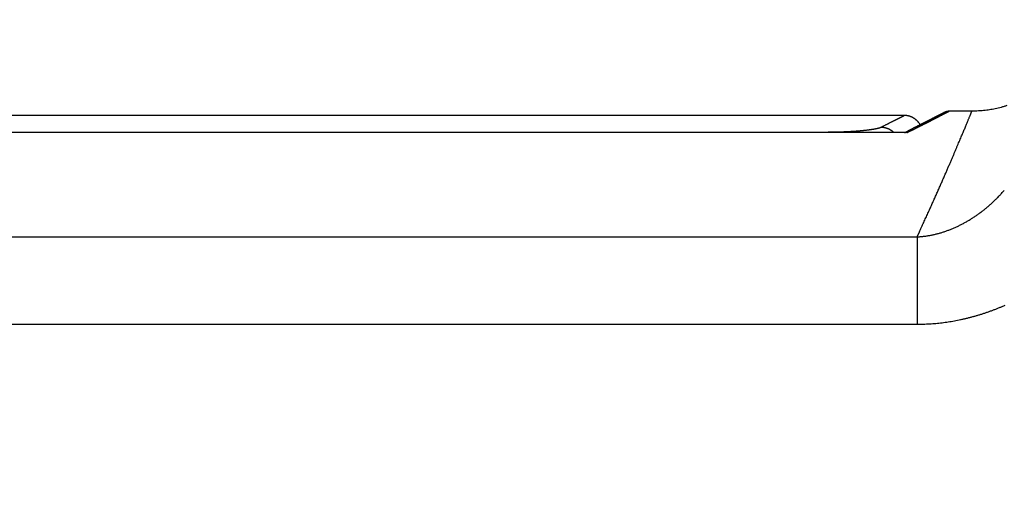
# Model space of a CAD drawing. Extents: x 107 to 1499, y 5 to 956.
# Drawn here: x 881 to 908, y 926 to 938 of the extents above; entities that cross this region are included whole.
import ezdxf

# ---------------------------------------------------------------- set-up
doc = ezdxf.new("R2010")
doc.units = 0
doc.layers.add('4', color=7, linetype='CONTINUOUS')

msp = doc.modelspace()

# ---------------------------------------------------------------- linework, layer by layer
at = {"layer": '4', "color": 40, "linetype": 'CONTINUOUS'}
for p, q in [((906.79123, 935.99497), (906.19557, 935.99498)), ((904.98133, 935.88147), (879.76951, 935.88147))]:
    msp.add_line(p, q, dxfattribs=at)
at = {"layer": '4', "color": 3, "linetype": 'CONTINUOUS'}
for p, q in [((902.89544, 935.4276), (902.89544, 935.44054)), ((905.32651, 932.63897), (905.32654, 930.30451))]:
    msp.add_line(p, q, dxfattribs=at)
for points in [[(972.04606, 944.16113, 0), (969.21132, 944.16113)], [(1003.2106, 944.16113, 0), (1000.3774, 944.16113)], [(1020.2103, 944.16113, 0), (1017.377, 944.16113, 0), (1014.5438, 944.16113)], [(1034.3767, 944.16113, 0), (1031.5434, 944.16113)], [(1045.7098, 944.16114, 0), (1042.8765, 944.16114)], [(1009.6751, 953.78792, 0.00000001), (1012.6663, 953.78792)], [(1024.6253, 953.78792, 0.00000001), (1027.7093, 953.78792)], [(928.954, 953.78793), (931.94373, 953.78793), (934.93345, 953.78793), (937.92318, 953.78792, 0.00000001), (940.91291, 953.78792), (943.90263, 953.78792), (946.89236, 953.78792), (949.88209, 953.78792), (952.87181, 953.78792), (955.86154, 953.78792), (958.85126, 953.78792), (961.84099, 953.78792, 0.00000001), (964.83072, 953.78792, 0.00000001), (967.82044, 953.78791)], [(1021.6116, 951.40052, 0.00000002), (1024.6253, 951.40052, 0.00000003), (1027.7093, 951.40053, 0.00000002), (1030.6047, 951.40053, 0.00000001), (1033.2224, 951.40053, 0.00000003), (1036.5842, 951.40054, 0.00000005), (1041.7621, 951.40054, 0.00000002), (1048.5431, 951.40056)], [(879.50594, 930.30401, 0), (880.4281, 930.30403), (881.35027, 930.30405), (882.27243, 930.30407), (883.1946, 930.30408), (884.11677, 930.3041), (885.03893, 930.30412), (885.96109, 930.30414), (886.88326, 930.30416), (887.80543, 930.30418, -0.00000001), (888.72759, 930.30419), (889.64973, 930.30421), (890.57192, 930.30423), (891.4942, 930.30425), (892.41625, 930.30427), (893.33794, 930.30429), (894.26058, 930.3043), (895.18461, 930.30432), (896.10491, 930.30434), (897.0197, 930.30436, -0.00000001), (897.94923, 930.30438, -0.00000002), (898.90048, 930.3044, -0.00000001), (899.79356, 930.30441, 0), (900.60096, 930.30443, -0.00000002), (901.63789, 930.30445, -0.00000004), (903.235, 930.30448, -0.00000002), (905.32654, 930.30452)], [(989.04424, 947.2285, -0.00000003), (986.21099, 947.22851, -0.00000003), (983.3778, 947.22851, -0.00000003), (980.54443, 947.22851, -0.00000003), (977.71079, 947.22851, -0.00000003), (974.87788, 947.22851, -0.00000003), (972.04606, 947.22851, -0.00000003), (969.21132, 947.22851, -0.00000003), (966.37231, 947.22852), (963.54477, 947.22852, -0.00000002), (960.73414, 947.22852, -0.00000003), (957.87821, 947.22853, -0.00000003), (954.95558, 947.22853, -0.00000002), (952.21166, 947.22853), (949.73099, 947.22854, -0.00000003), (946.5451, 947.22854, -0.00000006), (941.63811, 947.22855, -0.00000003), (935.21199, 947.22856)], [(837.08764, 932.63885, -0.00000001), (838.00973, 932.63883)], [(857.37375, 930.30402, 0.00000001), (856.4516, 930.30404)], [(994.72798, 951.4005, 0.00000002), (997.71761, 951.4005, 0.00000002), (1000.7074, 951.4005, 0.00000002), (1003.6976, 951.40051, 0.00000002), (1006.6869, 951.40051, 0.00000002), (1009.6751, 951.40051, 0.00000002), (1012.6663, 951.40051, 0.00000002), (1015.6621, 951.40051, 0.00000002), (1018.6458, 951.40052)], [(988.74853, 951.4005, 0.00000002), (991.73828, 951.4005)], [(928.954, 951.40056), (931.94373, 951.40055), (934.93345, 951.40055, 0.00000002), (937.92318, 951.40054, 0.00000002), (940.91291, 951.40054, 0.00000002), (943.90263, 951.40053, 0.00000002), (946.89236, 951.40053, 0.00000002), (949.88209, 951.40052, 0.00000002), (952.87181, 951.40052, 0.00000002), (955.86154, 951.40052, 0.00000002), (958.85126, 951.40052), (961.84099, 951.40051, 0.00000002), (964.83072, 951.40051, 0.00000002), (967.82044, 951.40051, 0.00000002), (970.81017, 951.40051, 0.00000002), (973.7999, 951.40051, 0.00000002), (976.78962, 951.4005, 0.00000002), (979.77935, 951.4005, 0.00000002), (982.76908, 951.4005)], [(853.82163, 935.42462, -0.00000002), (851.36065, 935.4246, -0.00000002), (848.84218, 935.42459, -0.00000002), (846.47771, 935.42457)], [(861.12653, 935.42467, -0.00000002), (858.68011, 935.42465, -0.00000002), (856.24359, 935.42464)], [(905.073, 935.42502), (902.63153, 935.425), (900.19006, 935.42498, -0.00000002), (897.74859, 935.42496), (895.30711, 935.42494, -0.00000002), (892.86564, 935.42492, -0.00000002), (890.42417, 935.4249, -0.00000002), (887.9827, 935.42488, -0.00000002), (885.54123, 935.42486), (883.09976, 935.42484, -0.00000002), (880.65829, 935.42482), (878.2168, 935.4248, -0.00000002), (875.77535, 935.42478), (873.33396, 935.42476), (870.89241, 935.42474), (868.45062, 935.42473, -0.00000002), (866.00947, 935.42471)], [(869.36211, 932.63825, 0.00000008), (870.28427, 932.63826, 0.00000008), (871.20643, 932.63828, 0.00000008), (872.12859, 932.63829, 0.00000008), (873.05076, 932.63831, 0.00000007), (873.97292, 932.63832, 0.00000007), (874.89508, 932.63834, 0.00000007), (875.81725, 932.63836, 0.00000007), (876.73941, 932.63837, 0.00000007), (877.66157, 932.63839, 0.00000007), (878.58374, 932.63841, 0.00000006), (879.5059, 932.63842, 0.00000006), (880.42807, 932.63844, 0.00000006), (881.35023, 932.63846, 0.00000006), (882.2724, 932.63847, 0.00000006), (883.19456, 932.63849, 0.00000005), (884.11672, 932.63851, 0.00000005), (885.03889, 932.63853, 0.00000005), (885.96105, 932.63855, 0.00000005), (886.88322, 932.63857, 0.00000005), (887.80539, 932.63858, 0.00000005), (888.72755, 932.6386, 0.00000004), (889.64968, 932.63862, 0.00000004), (890.57188, 932.63864, 0.00000004), (891.49417, 932.63866, 0.00000004), (892.41621, 932.63868, 0.00000004), (893.3379, 932.6387, 0.00000003), (894.26054, 932.63872, 0.00000003), (895.18458, 932.63874, 0.00000003), (896.10488, 932.63876, 0.00000003), (897.01967, 932.63878, 0.00000003), (897.94921, 932.6388, 0.00000003), (898.90046, 932.63882, 0.00000002), (899.79354, 932.63884), (900.60094, 932.63886, 0.00000002), (901.63787, 932.63888, 0.00000004), (903.23499, 932.63892, 0.00000002), (905.32654, 932.63896)], [(874.89511, 930.30392, 0.00000001), (875.81727, 930.30394)], [(864.75112, 930.30387, -0.00000001), (863.82893, 930.30389)], [(1011.7105, 947.22851, -0.00000003), (1008.8772, 947.22851, -0.00000003), (1006.0439, 947.22851, -0.00000003), (1003.2106, 947.22851, -0.00000003), (1000.3774, 947.22851, -0.00000003), (997.54409, 947.22851, -0.00000003), (994.71082, 947.2285, -0.00000003), (991.87754, 947.2285)], [(1028.7101, 947.22853, -0.00000003), (1025.8769, 947.22853, -0.00000003), (1023.0436, 947.22852, -0.00000003), (1020.2103, 947.22852, -0.00000003), (1017.377, 947.22852, -0.00000003), (1014.5438, 947.22851)], [(1040.0432, 947.22855, -0.00000003), (1037.21, 947.22854, -0.00000003), (1034.3767, 947.22854, -0.00000003), (1031.5434, 947.22853)], [(1045.7098, 947.22856, -0.00000003), (1042.8765, 947.22855)], [(855.52946, 930.30406, 0.00000001), (854.60732, 930.30408)], [(873.05078, 930.30388, 0.00000001), (873.97294, 930.3039)], [(841.59477, 935.42454, -0.00000004), (837.36636, 935.42451)], [(869.36211, 930.30381, 0.00000001), (870.28428, 930.30383)], [(853.68519, 930.30409, 0.00000001), (852.76306, 930.30411, 0.00000001), (851.84093, 930.30413)], [(833.39932, 932.63893, -0.00000002), (834.3214, 932.63891)], [(850.91881, 930.30415, 0.00000002), (849.99669, 930.30417)], [(845.38644, 932.63867, 0.00000002), (846.30854, 932.63865, 0.00000002), (847.23064, 932.63863, 0.00000002), (848.15274, 932.63861, 0.00000003), (849.07485, 932.6386, 0.00000003), (849.99696, 932.63858, 0.00000003), (850.91908, 932.63856, 0.00000003), (851.84119, 932.63854, 0.00000004), (852.76327, 932.63852, 0.00000004), (853.68542, 932.6385, 0.00000004), (854.60767, 932.63848, 0.00000004), (855.52968, 932.63847, 0.00000005), (856.45134, 932.63845, 0.00000005), (857.37395, 932.63843, 0.00000005), (858.29796, 932.63841, 0.00000005), (859.21823, 932.6384, 0.00000005), (860.13301, 932.63838, 0.00000006), (861.06254, 932.63836, 0.00000008), (862.01378, 932.63834, 0.00000006), (862.90686, 932.63833)], [(849.07457, 930.30419, 0.00000002), (848.15246, 930.30421, 0.00000002), (847.23038, 930.30422, 0.00000002), (846.30825, 930.30424, 0.00000002), (845.38602, 930.30426, 0.00000003), (844.46404, 930.30428, 0.00000003), (843.54242, 930.3043, 0.00000003), (842.61985, 930.30431, 0.00000003), (841.69589, 930.30433, 0.00000003), (840.77566, 930.30435, 0.00000003), (839.86094, 930.30437, 0.00000004), (838.93148, 930.30439, 0.00000005), (837.98031, 930.3044, 0.00000004), (837.08731, 930.30442)], [(836.27998, 930.30443, 0.00000006), (835.24313, 930.30445, 0.0000001), (833.64617, 930.30448, 0.00000005), (831.5548, 930.30452, 0.00000003)], [(813.26851, 950.49737, -0.00000003), (812.50099, 951.29683)], [(828.77953, 934.34068, 0.00000028), (828.33635, 934.80232, 0.00000029), (827.89317, 935.26396, 0.00000028), (827.44998, 935.7256, 0.00000027), (827.0068, 936.18724, 0.00000026), (826.56362, 936.64888, 0.00000025), (826.12044, 937.11051, 0.00000025), (825.67726, 937.57214, 0.00000024), (825.23409, 938.03378, 0.00000023), (824.79091, 938.4954, 0.00000022), (824.34773, 938.95703, 0.00000021), (823.90456, 939.41866, 0.0000002), (823.46138, 939.88028, 0.00000019), (823.01821, 940.34191, 0.00000019), (822.57504, 940.80353, 0.00000018), (822.13186, 941.26515, 0.00000017), (821.68869, 941.72677, 0.00000016), (821.24552, 942.18838, 0.00000015), (820.80235, 942.65, 0.00000014), (820.35918, 943.11162, 0.00000013), (819.91601, 943.57323, 0.00000013), (819.47284, 944.03484, 0.00000012), (819.02969, 944.49644, 0.00000011), (818.5865, 944.95807, 0.0000001), (818.14328, 945.41974, 0.00000009), (817.70017, 945.88129, 0.00000008), (817.25723, 946.34266, 0.00000007), (816.81383, 946.80451, 0.00000006), (816.36977, 947.26705, 0.00000006), (815.9275, 947.72772, 0.00000005), (815.48788, 948.18564, 0.00000004), (815.04117, 948.65094, 0.00000003), (814.58403, 949.1271, 0.00000002), (814.15484, 949.57415, 0.00000002), (813.76683, 949.97831)], [(863.71426, 932.63831, 0.00000009), (864.7512, 932.6383, 0.00000017), (866.34834, 932.63827, 0.00000008), (868.43994, 932.63824, 0.00000004)], [(880.12563, 935.44048, -0.0000001), (880.70947, 935.44049, -0.0000001), (881.29331, 935.44049, -0.0000001), (881.87715, 935.4405, -0.0000001), (882.46099, 935.4405, -0.0000001), (883.04484, 935.4405, -0.0000001), (883.62868, 935.44051, -0.0000001), (884.21252, 935.44051, -0.0000001), (884.79636, 935.44051, -0.0000001), (885.3802, 935.44052, -0.0000001), (885.96404, 935.44052, -0.0000001), (886.54788, 935.44052, -0.0000001), (887.13173, 935.44052, -0.0000001), (887.71557, 935.44052, -0.0000001), (888.29941, 935.44052, -0.0000001), (888.88325, 935.44053, -0.0000001), (889.46709, 935.44053, -0.0000001), (890.05094, 935.44053, -0.0000001), (890.63478, 935.44053, -0.0000001), (891.21862, 935.44053, -0.0000001), (891.80247, 935.44053, -0.0000001), (892.38631, 935.44053, -0.0000001), (892.97013, 935.44053, -0.0000001), (893.55399, 935.44053, -0.0000001), (894.13791, 935.44052, -0.0000001), (894.72168, 935.44052, -0.0000001), (895.30523, 935.44052, -0.0000001), (895.88937, 935.44052, -0.0000001), (896.4744, 935.44052, -0.0000001), (897.05706, 935.44052, -0.00000009), (897.63624, 935.44051, -0.0000001), (898.22475, 935.44051, -0.00000012), (898.82701, 935.44051, -0.00000009), (899.39244, 935.4405, -0.00000003), (899.90362, 935.4405, -0.00000013), (900.56013, 935.4405, -0.00000023), (901.5713, 935.44049, -0.00000011), (902.89552, 935.44048, -0.00000006)], [(906.19193, 935.99504), (906.19178, 935.99492, -0.08886137), (906.19135, 935.99468, -0.01316002), (906.19064, 935.99431, -0.00389602), (906.18966, 935.99381, 0.00007967), (906.1884, 935.99316, 0.00055721), (906.18685, 935.99236, 0.00000788), (906.18503, 935.99142, -0.00009671), (906.18293, 935.99033, -0.00000986), (906.18054, 935.9891, 0.00000744), (906.17788, 935.98773, -0.00001238), (906.17494, 935.98621, -0.00001771), (906.17172, 935.98455, -0.00001555), (906.16822, 935.98275, -0.00001525), (906.16445, 935.9808, -0.00001692), (906.16039, 935.9787, -0.00001744), (906.15606, 935.97647, -0.00001793), (906.15144, 935.97409, -0.00001805), (906.14655, 935.97157, -0.00001859), (906.14138, 935.96891, -0.00001868), (906.13593, 935.9661, -0.00001907), (906.13021, 935.96315, -0.00001909), (906.12421, 935.96006, -0.00001942), (906.11792, 935.95682, -0.00001942), (906.11137, 935.95345, -0.00001969), (906.10453, 935.94993, -0.00001967), (906.09742, 935.94627, -0.00001991), (906.09002, 935.94246, -0.00001987), (906.08236, 935.93852, -0.00002008), (906.07441, 935.93443, -0.00002004), (906.06619, 935.9302, -0.00002022), (906.05769, 935.92583, -0.00002018), (906.04891, 935.92132, -0.00002034), (906.03986, 935.91667, -0.00002029), (906.03053, 935.91188, -0.00002045), (906.02093, 935.90694, -0.0000204), (906.01105, 935.90187, -0.00002054), (906.00089, 935.89665, -0.00002048), (905.99046, 935.89129, -0.00002061), (905.97974, 935.88579, -0.00002056), (905.96876, 935.88016, -0.00002069), (905.9575, 935.87438, -0.00002063), (905.94596, 935.86846, -0.00002071), (905.93415, 935.8624, -0.00002071), (905.92207, 935.8562, -0.00002093), (905.9097, 935.84986, -0.0000218), (905.89706, 935.84339, -0.00002378), (905.88415, 935.83677, -0.00002521), (905.87096, 935.83001, -0.00002684), (905.8575, 935.82312, -0.00002805), (905.84376, 935.81608, -0.00002954), (905.82975, 935.80891, -0.00003061), (905.81547, 935.8016, -0.00003195), (905.80091, 935.79415, -0.00003289), (905.78608, 935.78657, -0.0000341), (905.77097, 935.77885, -0.00003494), (905.7556, 935.77099, -0.00003604), (905.73995, 935.763, -0.00003679), (905.72403, 935.75487, -0.0000378), (905.70784, 935.7466, -0.00003846), (905.69138, 935.7382, -0.00003939), (905.67464, 935.72967, -0.00003999), (905.65764, 935.721, -0.00004085), (905.64037, 935.71219, -0.00004139), (905.62283, 935.70326, -0.00004219), (905.60501, 935.69418, -0.00004267), (905.58693, 935.68498, -0.00004341), (905.56858, 935.67564, -0.00004385), (905.54996, 935.66617, -0.00004454), (905.53107, 935.65657, -0.00004495), (905.51192, 935.64684, -0.00004561), (905.49249, 935.63697, -0.00004596), (905.4728, 935.62698, -0.00004654), (905.45284, 935.61685, -0.00004692), (905.43262, 935.60659, -0.00004762), (905.41212, 935.5962, -0.00004776), (905.39137, 935.58569, -0.00004788), (905.37035, 935.57504, -0.00004876), (905.34905, 935.56426, -0.00005071), (905.32745, 935.55333, -0.00004894), (905.30568, 935.54232, -0.00004468), (905.28379, 935.53126, -0.00005177), (905.26125, 935.51987, -0.00006698), (905.23786, 935.50806, -0.00004572), (905.21576, 935.49691, 0.00000347), (905.19564, 935.48675, -0.00007383), (905.16922, 935.47343, -0.00016768), (905.12775, 935.45257, -0.00008178), (905.073, 935.42502, -0.00004019)], [(905.32654, 932.63896), (905.38716, 932.76985, 0.0003984), (905.4464, 932.89829, 0.00042411), (905.5042, 933.02419, 0.00043245), (905.56062, 933.14764, 0.00041783), (905.61562, 933.26853, 0.00041172), (905.66927, 933.38694, 0.00040696), (905.72152, 933.50278, 0.00040399), (905.77243, 933.61614, 0.00039571), (905.82197, 933.7269, 0.00039109), (905.87018, 933.83516, 0.00038265), (905.91704, 933.94081, 0.00037747), (905.9626, 934.04394, 0.00036777), (906.00682, 934.14444, 0.0003615), (906.04976, 934.24241, 0.00035053), (906.09137, 934.33774, 0.00034302), (906.13173, 934.43051, 0.00033043), (906.17079, 934.52062, 0.00032129), (906.20861, 934.60817, 0.00030666), (906.24514, 934.69303, 0.00029551), (906.28046, 934.77532, 0.00027847), (906.31451, 934.85491, 0.00026446), (906.34736, 934.9319, 0.00024348), (906.37896, 935.00618, 0.00022677), (906.40939, 935.07784, 0.00020422), (906.43858, 935.14678, 0.0001955), (906.46661, 935.21309, 0.00019494), (906.49342, 935.27667, 0.00019625), (906.51907, 935.33762, 0.00019408), (906.54351, 935.39583, 0.00019487), (906.5668, 935.45142, 0.00019281), (906.58889, 935.50425, 0.00019372), (906.60983, 935.55446, 0.00019119), (906.62958, 935.60191, 0.00019197), (906.6482, 935.64673, 0.00018896), (906.66563, 935.6888, 0.00018956), (906.68193, 935.72821, 0.0001858), (906.69706, 935.76488, 0.000186), (906.71107, 935.79889, 0.00018092), (906.72391, 935.83015, 0.00018041), (906.73564, 935.85875, 0.00017417), (906.74621, 935.88456, 0.00017096), (906.75569, 935.90776, 0.0001548), (906.76404, 935.92825, 0.00015273), (906.77123, 935.94591, 0.00016481), (906.77718, 935.96054, 0.00011202), (906.78232, 935.97319, -0.00013639), (906.78701, 935.98471, -0.00025855), (906.79123, 935.99504, -0.00022841)], [(904.36694, 935.57162), (904.39713, 935.58671, 0.00005342), (904.42658, 935.60145, 0.00005735), (904.45527, 935.61581, 0.00005922), (904.48321, 935.62981, 0.00005821), (904.51039, 935.64343, 0.00005836), (904.53683, 935.65669, 0.00005872), (904.56249, 935.66957, 0.00005943), (904.58742, 935.68209, 0.0000595), (904.61157, 935.69422, 0.00006018), (904.63498, 935.70599, 0.00006042), (904.65762, 935.71738, 0.00006126), (904.67952, 935.7284, 0.00006157), (904.70063, 935.73904, 0.00006257), (904.72101, 935.7493, 0.00006303), (904.74061, 935.75919, 0.00006424), (904.75946, 935.7687, 0.00006488), (904.77753, 935.77783, 0.00006638), (904.79485, 935.78658, 0.00006729), (904.8114, 935.79495, 0.00006918), (904.8272, 935.80294, 0.00007048), (904.84221, 935.81054, 0.00007292), (904.85648, 935.81777, 0.00007477), (904.86996, 935.82461, 0.00007807), (904.88269, 935.83107, 0.00008088), (904.89464, 935.83714, 0.00008536), (904.90583, 935.84283, 0.00008927), (904.91624, 935.84812, 0.00009628), (904.9259, 935.85304, 0.00010422), (904.93476, 935.85756, 0.0001131), (904.94288, 935.8617, 0.00011876), (904.95019, 935.86544, 0.00014331), (904.95677, 935.86881, 0.00019189), (904.96257, 935.87179, 0.00019446), (904.96756, 935.87435, 0.00010499), (904.9717, 935.87648, 0.00034031), (904.97526, 935.87833, 0.00114401), (904.97848, 935.88002, 0.00160312), (904.98133, 935.88154, 0.00186628)], [(902.89552, 935.44048), (902.92504, 935.44053, 0.00056961), (902.95454, 935.44064, 0.00057119), (902.98403, 935.44082, 0.00057109), (903.01348, 935.44107, 0.00056998), (903.04289, 935.44138, 0.00057032), (903.07225, 935.44177, 0.00057139), (903.10154, 935.44221, 0.00057324), (903.13075, 935.44273, 0.00057556), (903.15987, 935.44331, 0.0005788), (903.18889, 935.44396, 0.00058257), (903.21779, 935.44467, 0.00058729), (903.24657, 935.44545, 0.00059264), (903.27521, 935.44629, 0.00059887), (903.3037, 935.4472, 0.00060565), (903.33203, 935.44817, 0.00061381), (903.36019, 935.4492, 0.00062316), (903.38816, 935.4503, 0.00063063), (903.41593, 935.45146, 0.00063522), (903.4435, 935.45269, 0.00064051), (903.47086, 935.45398, 0.00064464), (903.49799, 935.45532, 0.00065083), (903.52489, 935.45673, 0.00065714), (903.55154, 935.45819, 0.00066527), (903.57794, 935.45971, 0.0006733), (903.60407, 935.46129, 0.00068337), (903.62993, 935.46292, 0.00069352), (903.6555, 935.46461, 0.00070583), (903.68078, 935.46635, 0.00071832), (903.70575, 935.46814, 0.00073319), (903.73042, 935.46998, 0.00074841), (903.75475, 935.47188, 0.00076619), (903.77876, 935.47382, 0.00078446), (903.80241, 935.47581, 0.00080581), (903.82572, 935.47785, 0.00082817), (903.84866, 935.47994, 0.00085103), (903.87124, 935.48207, 0.00087118), (903.89342, 935.48424, 0.00089482), (903.91523, 935.48646, 0.00091807), (903.93664, 935.48872, 0.00094583), (903.95765, 935.49101, 0.00097403), (903.97825, 935.49335, 0.00100721), (903.99843, 935.49572, 0.00104109), (904.01818, 935.49813, 0.00108077), (904.03751, 935.50057, 0.00112171), (904.0564, 935.50305, 0.00116948), (904.07484, 935.50555, 0.0012192), (904.09282, 935.50809, 0.00127707), (904.11035, 935.51065, 0.00133783), (904.12739, 935.51325, 0.00140865), (904.14398, 935.51586, 0.0014838), (904.16006, 935.51851, 0.00157105), (904.17566, 935.52118, 0.001664), (904.19076, 935.52386, 0.00177008), (904.20536, 935.52657, 0.00187977), (904.21944, 935.5293, 0.00200065), (904.23302, 935.53205, 0.00212041), (904.24607, 935.53481, 0.0022957), (904.25861, 935.53759, 0.00251763), (904.27063, 935.54039, 0.00265313), (904.28211, 935.54319, 0.00267696), (904.293, 935.54598, 0.00320934), (904.30347, 935.54883, 0.00423024), (904.31353, 935.55175, 0.0036043), (904.32267, 935.5545, 0.00132276), (904.33066, 935.557, 0.00573222), (904.33967, 935.5602, 0.01239589), (904.3519, 935.56514, 0.00757346), (904.36694, 935.57162, 0.00447597)], [(904.36694, 935.57162), (904.37825, 935.57127, -0.00604861), (904.38965, 935.57064, -0.00587514), (904.40115, 935.56974, -0.00582896), (904.41273, 935.56856, -0.00594741), (904.42438, 935.56709, -0.00600147), (904.43609, 935.56532, -0.0060398), (904.44786, 935.56324, -0.00606485), (904.45967, 935.56087, -0.0061195), (904.47151, 935.55817, -0.00614951), (904.48337, 935.55517, -0.00619646), (904.49524, 935.55184, -0.00622037), (904.5071, 935.54819, -0.00626026), (904.51895, 935.54421, -0.00628803), (904.53077, 935.53991, -0.00633862), (904.54256, 935.53528, -0.00634203), (904.55429, 935.53032, -0.0063358), (904.56595, 935.52503, -0.00641025), (904.57754, 935.51942, -0.00657437), (904.58905, 935.51345, -0.0063958), (904.60041, 935.5072, -0.00598565), (904.6116, 935.50068, -0.00663306), (904.62282, 935.4937, -0.00794821), (904.63411, 935.48618, -0.00601624), (904.64464, 935.47894, -0.00203145), (904.65408, 935.47223, -0.00854117), (904.66577, 935.46297, -0.01472916), (904.68317, 935.44787, -0.0071723), (904.7056, 935.42761, -0.00377478)], [(905.32654, 932.63896), (905.36929, 932.64136, 0.00428753), (905.41206, 932.64448, 0.00428922), (905.45486, 932.64835, 0.004258), (905.49767, 932.65295, 0.00419564), (905.54047, 932.65829, 0.00414588), (905.58328, 932.66434, 0.00410072), (905.62606, 932.67112, 0.00405712), (905.66882, 932.67859, 0.0040101), (905.71155, 932.68678, 0.00396712), (905.75424, 932.69565, 0.00392304), (905.79687, 932.70522, 0.00388225), (905.83945, 932.71546, 0.00384021), (905.88195, 932.7264, 0.00380145), (905.92438, 932.73799, 0.00376184), (905.96671, 932.75025, 0.00372532), (906.00896, 932.76317, 0.00368817), (906.05109, 932.77674, 0.00365397), (906.09311, 932.79095, 0.00361938), (906.13501, 932.80581, 0.00358759), (906.17678, 932.82128, 0.00355562), (906.21841, 932.8374, 0.00352627), (906.25988, 932.85412, 0.00349693), (906.3012, 932.87147, 0.0034701), (906.34235, 932.88941, 0.00344352), (906.38332, 932.90796, 0.00341909), (906.42411, 932.9271, 0.00339483), (906.4647, 932.94683, 0.00337339), (906.50509, 932.96713, 0.00335326), (906.54526, 932.98802, 0.00333247), (906.58522, 933.00946, 0.00330928), (906.62494, 933.03148, 0.00327057), (906.66444, 933.05403, 0.00320905), (906.7037, 933.07714, 0.00316917), (906.74273, 933.10076, 0.00314451), (906.78152, 933.12493, 0.00311854), (906.82006, 933.1496, 0.00308788), (906.85835, 933.1748, 0.00306073), (906.89639, 933.20049, 0.00303339), (906.93417, 933.22669, 0.00300854), (906.97169, 933.25338, 0.00298282), (907.00893, 933.28056, 0.00295858), (907.04591, 933.3082, 0.00293276), (907.0826, 933.33633, 0.00291265), (907.11901, 933.36491, 0.00289483), (907.15514, 933.39396, 0.00286732), (907.19097, 933.42344, 0.00282945), (907.22649, 933.45336, 0.00283423), (907.26174, 933.48374, 0.00287026), (907.29673, 933.51461, 0.00277324), (907.33129, 933.54576, 0.00257691), (907.36534, 933.57711, 0.00282289), (907.39957, 933.60943, 0.00333669), (907.43422, 933.64297, 0.00252747), (907.46656, 933.6747, 0.00088241), (907.49564, 933.70359, 0.00352676), (907.53221, 933.74152, 0.00601892), (907.58752, 933.80102, 0.00293523), (907.65935, 933.87958, 0.00155537)], [(905.32654, 930.30452), (905.41022, 930.30519, 0.00381414), (905.49386, 930.30711, 0.00382876), (905.57745, 930.31035, 0.00381746), (905.66098, 930.31484, 0.0037803), (905.74443, 930.32062, 0.00375388), (905.82778, 930.32762, 0.00373058), (905.91102, 930.3359, 0.00370907), (905.99413, 930.34539, 0.0036841), (906.07709, 930.35613, 0.00366289), (906.15989, 930.36807, 0.00364012), (906.24251, 930.38124, 0.00362047), (906.32494, 930.39558, 0.00359911), (906.40716, 930.41113, 0.00358087), (906.48915, 930.42784, 0.00356123), (906.57089, 930.44575, 0.00354455), (906.65238, 930.46479, 0.00352667), (906.73358, 930.48501, 0.00351161), (906.8145, 930.50634, 0.00349558), (906.8951, 930.52883, 0.00348223), (906.97538, 930.55242, 0.0034681), (907.05531, 930.57715, 0.00345651), (907.13489, 930.60296, 0.00344433), (907.21409, 930.62988, 0.00343458), (907.2929, 930.65787, 0.00342448), (907.3713, 930.68695, 0.0034165), (907.44929, 930.71708, 0.00340812), (907.52682, 930.74829, 0.00340247), (907.60391, 930.78052, 0.00339751), (907.68051, 930.81381, 0.00339207)]]:
    msp.add_lwpolyline(points, format="xyb", dxfattribs=at)
at = {"layer": '4', "color": 40, "linetype": 'CONTINUOUS'}
for points in [[(874.30102, 935.42738, 0.00000001), (872.8386, 935.42737)], [(868.45135, 935.42733, 0.00000001), (866.98893, 935.42732)], [(861.13926, 935.42727, 0.00000001), (859.67683, 935.42726, 0.00000001), (858.21442, 935.42725, 0.00000001), (856.75206, 935.42724)], [(850.90309, 935.42719, 0.00000001), (849.43992, 935.42718)], [(839.385, 935.42709, 0.00000002), (837.74058, 935.42707, 0.00000004), (835.2078, 935.42705)], [(905.01189, 935.42757), (903.54942, 935.42758, 0.00000185), (902.08697, 935.42759, 0.0000024), (900.62454, 935.42758, 0.00000187), (899.16213, 935.42757, 0.00000011), (897.69971, 935.42756, -0.00000047), (896.23729, 935.42755, -0.00000003), (894.77487, 935.42754, 0.00000012), (893.31246, 935.42752), (891.85004, 935.42751, -0.00000003), (890.38762, 935.4275), (888.9252, 935.42749), (887.46278, 935.42748), (886.00037, 935.42747), (884.53795, 935.42746), (883.07553, 935.42745), (881.61311, 935.42743), (880.15069, 935.42742)], [(906.19193, 935.99504), (906.18835, 935.99504, 0.00348062), (906.18475, 935.99499, 0.00347994), (906.18114, 935.99489, 0.00344262), (906.17753, 935.99474, 0.00337184), (906.1739, 935.99455, 0.00331798), (906.17028, 935.9943, 0.00327133), (906.16665, 935.99401, 0.00322862), (906.16301, 935.99367, 0.0031837), (906.15938, 935.99328, 0.00314543), (906.15575, 935.99285, 0.00310728), (906.15212, 935.99237, 0.00307483), (906.14849, 935.99184, 0.00304208), (906.14486, 935.99127, 0.00301496), (906.14125, 935.99066, 0.00298777), (906.13763, 935.99, 0.00296599), (906.13403, 935.98931, 0.00294425), (906.13044, 935.98856, 0.00292765), (906.12686, 935.98778, 0.00291115), (906.12329, 935.98696, 0.00289996), (906.11974, 935.98609, 0.00288934), (906.1162, 935.98519, 0.00288269), (906.11267, 935.98425, 0.00287566), (906.10917, 935.98326, 0.00287679), (906.10569, 935.98224, 0.00288165), (906.10222, 935.98119, 0.0028793), (906.09878, 935.98009, 0.00286749), (906.09537, 935.97896, 0.00290186), (906.09197, 935.97779, 0.00297165), (906.0886, 935.97659, 0.00290453), (906.08527, 935.97535, 0.00272861), (906.08198, 935.9741, 0.00303025), (906.07868, 935.97278, 0.00364416), (906.07533, 935.97139, 0.00279864), (906.07222, 935.97007, 0.00096627), (906.06941, 935.96886, 0.00399226), (906.06589, 935.96724, 0.0070466), (906.06059, 935.96465, 0.00352321), (906.0537, 935.96121, 0.00188392)], [(906.19192, 935.99497), (906.19192, 935.99497, 0.01150324), (906.19192, 935.99497, 0.01216516), (906.19192, 935.99497, 0.01284587), (906.19192, 935.99497, 0.01349605), (906.19192, 935.99497, 0.01411717), (906.19192, 935.99497, 0.01465318), (906.19192, 935.99497, 0.01512886), (906.19192, 935.99497, 0.01553821), (906.19192, 935.99497, 0.01582666), (906.19192, 935.99497, 0.01605463), (906.19192, 935.99497, 0.01603722), (906.19192, 935.99497, 0.0159823), (906.19192, 935.99497, 0.01568327), (906.19192, 935.99497, 0.01532056), (906.19192, 935.99497, 0.01486349), (906.19192, 935.99497, 0.01438439), (906.19192, 935.99497, 0.0137826), (906.19192, 935.99497, 0.01307774), (906.19192, 935.99497, 0.01249637), (906.19192, 935.99497, 0.01184019), (906.19192, 935.99497, 0.01112393), (906.19192, 935.99497, 0.01050614), (906.19192, 935.99497, 0.00987418), (906.19192, 935.99497, 0.00921613), (906.19192, 935.99497, 0.0086547), (906.19192, 935.99497, 0.0079965), (906.19192, 935.99497, 0.00755457), (906.19192, 935.99497, 0.00735487), (906.19192, 935.99497, 0.00667856), (906.19192, 935.99497, 0.00584179), (906.19192, 935.99497, 0.00611084), (906.19192, 935.99497, 0.0067888), (906.19192, 935.99497, 0.00484539), (906.19192, 935.99497, 0.00159549), (906.19192, 935.99497, 0.006273), (906.19192, 935.99497, 0.00969698), (906.19192, 935.99497, 0.00428005), (906.19192, 935.99497, 0.00218126)], [(907.72914, 936.1455, -0.00683595), (907.65202, 936.12132, -0.00664809), (907.57471, 936.09921, -0.00622046), (907.49744, 936.07928, -0.00681727), (907.41859, 936.06141, -0.00804862), (907.33765, 936.04567, -0.00617096), (907.26147, 936.03215, -0.0022793), (907.19245, 936.02099, -0.0085303), (907.10403, 936.01141, -0.01457979), (906.96832, 936.00273, -0.00721686), (906.79087, 935.99504, -0.00385972)], [(904.98149, 935.8816), (904.98149, 935.8816, 0.00622574), (904.98149, 935.8816, 0.00604114), (904.98149, 935.8816, 0.00585007), (904.98149, 935.8816, 0.00566736), (904.98149, 935.8816, 0.00548316), (904.98149, 935.8816, 0.00530831), (904.98149, 935.8816, 0.0051305), (904.98149, 935.8816, 0.00496307), (904.98149, 935.8816, 0.00479422), (904.98149, 935.8816, 0.00463669), (904.98149, 935.8816, 0.00447762), (904.98149, 935.8816, 0.00433036), (904.98149, 935.8816, 0.00418016), (904.98149, 935.8816, 0.00404276), (904.98149, 935.8816, 0.00390411), (904.98149, 935.8816, 0.00377638), (904.98149, 935.8816, 0.00364885), (904.98149, 935.8816, 0.00352782), (904.98149, 935.8816, 0.00340881), (904.98149, 935.8816, 0.0032992), (904.98149, 935.8816, 0.00318837), (904.98149, 935.8816, 0.00308506), (904.98149, 935.8816, 0.00298508), (904.98149, 935.8816, 0.00289716), (904.98149, 935.8816, 0.00279569), (904.98149, 935.8816, 0.002693), (904.98149, 935.8816, 0.00262973), (904.98149, 935.8816, 0.00260177), (904.98149, 935.8816, 0.00244752), (904.98149, 935.8816, 0.00221907), (904.98149, 935.8816, 0.00237665), (904.98149, 935.8816, 0.00274003), (904.98149, 935.8816, 0.00201004), (904.98149, 935.8816, 0.00067794), (904.98149, 935.8816, 0.00273784), (904.98149, 935.8816, 0.00444862), (904.98149, 935.8816, 0.00207027), (904.98149, 935.8816, 0.00107326)], [(905.42864, 935.60457), (905.42214, 935.61676, 0.00670354), (905.41533, 935.62877, 0.00672962), (905.40819, 935.6406, 0.00670364), (905.40073, 935.65223, 0.00664083), (905.39296, 935.66367, 0.00660054), (905.3849, 935.6749, 0.00656889), (905.37653, 935.68591, 0.00654287), (905.36788, 935.6967, 0.00651837), (905.35895, 935.70727, 0.00650185), (905.34974, 935.7176, 0.00648953), (905.34026, 935.72768, 0.00648357), (905.33053, 935.73752, 0.00648276), (905.32054, 935.7471, 0.00648734), (905.31032, 935.75641, 0.00649814), (905.29984, 935.76545, 0.00651324), (905.28915, 935.77422, 0.00653564), (905.27822, 935.78269, 0.00656089), (905.26708, 935.79087, 0.00659416), (905.25573, 935.79875, 0.00662981), (905.24417, 935.80632, 0.0066752), (905.23242, 935.81357, 0.00671843), (905.22049, 935.8205, 0.00676923), (905.20837, 935.8271, 0.00682758), (905.19607, 935.83336, 0.00690464), (905.18361, 935.83927, 0.00694718), (905.17099, 935.84484, 0.0069733), (905.15823, 935.85003, 0.00710472), (905.1453, 935.85487, 0.00733934), (905.13221, 935.85933, 0.00719019), (905.11906, 935.86341, 0.00676148), (905.10585, 935.86709, 0.00757964), (905.09231, 935.87038, 0.00921962), (905.07833, 935.87327, 0.00698628), (905.06513, 935.87575, 0.00221512), (905.05314, 935.87779, 0.01014411), (905.03757, 935.87943, 0.01783578), (905.01335, 935.88068, 0.00866763), (904.98151, 935.88154, 0.00453443)], [(906.0537, 935.96121), (906.05459, 935.96168, 0.0014418), (906.05483, 935.96182, 0.04383902), (906.05436, 935.96158, 0.00495659), (906.05353, 935.96115, -0.0002568), (906.05268, 935.96071, -0.00078087), (906.05175, 935.96024, 0.00005238), (906.05063, 935.95967, 0.00025194), (906.04933, 935.959, 0.00012491), (906.04786, 935.95824, 0.00007128), (906.04622, 935.9574, 0.00005159), (906.04439, 935.95646, 0.00003168), (906.04239, 935.95543, 0.0000104), (906.04021, 935.95431, -0.00000304), (906.03786, 935.9531, -0.00001372), (906.03533, 935.9518, -0.00002158), (906.03262, 935.95041, -0.00002983), (906.02974, 935.94893, -0.0000341), (906.02668, 935.94736, -0.00003748), (906.02345, 935.94569, -0.00003618), (906.02004, 935.94395, -0.00003215), (906.01645, 935.94211, -0.00002899), (906.0127, 935.94018, -0.00002676), (906.00876, 935.93816, -0.0000246), (906.00465, 935.93605, -0.00002273), (906.00037, 935.93385, -0.00002101), (905.99591, 935.93157, -0.0000196), (905.99127, 935.92919, -0.00001826), (905.98646, 935.92673, -0.00001713), (905.98147, 935.92417, -0.00001606), (905.97631, 935.92153, -0.00001515), (905.97097, 935.91879, -0.00001428), (905.96546, 935.91597, -0.00001354), (905.95977, 935.91306, -0.00001281), (905.95391, 935.91005, -0.0000122), (905.94787, 935.90696, -0.0000116), (905.94165, 935.90378, -0.00001109), (905.93526, 935.90051, -0.00001058), (905.9287, 935.89715, -0.00001014), (905.92195, 935.8937, -0.00000971), (905.91504, 935.89016, -0.00000937), (905.90795, 935.88654, -0.00000897), (905.90068, 935.88282, -0.00000856), (905.89324, 935.87901, -0.00000837), (905.88562, 935.87512, -0.00000846), (905.87783, 935.87113, -0.00000925), (905.86986, 935.86706, -0.000011), (905.86172, 935.86289, -0.0000123), (905.8534, 935.85864, -0.00001367), (905.84491, 935.8543, -0.00001475), (905.83624, 935.84987, -0.00001602), (905.8274, 935.84535, -0.00001698), (905.81839, 935.84074, -0.0000181), (905.8092, 935.83605, -0.00001895), (905.79983, 935.83127, -0.00001996), (905.79029, 935.8264, -0.00002071), (905.78059, 935.82144, -0.00002163), (905.7707, 935.81639, -0.0000223), (905.76064, 935.81126, -0.00002314), (905.75041, 935.80604, -0.00002373), (905.74001, 935.80073, -0.0000245), (905.72943, 935.79534, -0.00002503), (905.71868, 935.78986, -0.00002573), (905.70775, 935.78429, -0.00002621), (905.69666, 935.77864, -0.00002686), (905.68539, 935.7729, -0.00002729), (905.67395, 935.76707, -0.00002789), (905.66233, 935.76116, -0.00002828), (905.65055, 935.75516, -0.00002884), (905.63859, 935.74907, -0.00002919), (905.62646, 935.7429, -0.00002971), (905.61416, 935.73665, -0.00003003), (905.60169, 935.73031, -0.00003052), (905.58904, 935.72388, -0.00003081), (905.57623, 935.71737, -0.00003127), (905.56324, 935.71078, -0.00003154), (905.55009, 935.7041, -0.00003197), (905.53676, 935.69733, -0.00003221), (905.52326, 935.69048, -0.00003261), (905.50959, 935.68355, -0.00003284), (905.49575, 935.67653, -0.00003322), (905.48174, 935.66943, -0.00003343), (905.46757, 935.66224, -0.00003379), (905.45321, 935.65497, -0.00003398), (905.4387, 935.64762, -0.00003432), (905.42401, 935.64018, -0.0000345), (905.40915, 935.63266, -0.00003482), (905.39412, 935.62506, -0.00003499), (905.37892, 935.61738, -0.0000353), (905.36356, 935.60961, -0.00003545), (905.34802, 935.60176, -0.00003575), (905.33232, 935.59382, -0.00003588), (905.31644, 935.58581, -0.00003615), (905.3004, 935.57771, -0.00003631), (905.28419, 935.56953, -0.00003666), (905.26781, 935.56127, -0.00003667), (905.25127, 935.55292, -0.00003667), (905.23456, 935.5445, -0.00003716), (905.21767, 935.53599, -0.00003827), (905.20058, 935.52738, -0.00003713), (905.1834, 935.51874, -0.00003463), (905.16617, 935.51006, -0.00003877), (905.14846, 935.50115, -0.00004708), (905.13015, 935.49194, -0.00003502), (905.11286, 935.48325, -0.00001044), (905.09714, 935.47535, -0.00005114), (905.07658, 935.46502, -0.00008857), (905.04443, 935.44889, -0.00004221), (905.00204, 935.42761, -0.00002187)], [(904.99279, 935.42302), (904.99428, 935.42374, -0.00422648), (904.99578, 935.42444, -0.00423597), (904.99729, 935.42512, -0.00424092), (904.99881, 935.42576, -0.00424727), (905.00034, 935.42638, -0.00425737), (905.00187, 935.42698, -0.00426934), (905.00342, 935.42754, -0.00428358), (905.00497, 935.42808, -0.00430089), (905.00654, 935.42859, -0.00432026), (905.0081, 935.42907, -0.00434272), (905.00968, 935.42953, -0.00436655), (905.01126, 935.42995, -0.00439342), (905.01284, 935.43035, -0.00442304), (905.01443, 935.43072, -0.00445843), (905.01602, 935.43106, -0.00448046), (905.01761, 935.43137, -0.00448634), (905.01921, 935.43165, -0.00448824), (905.02081, 935.4319, -0.00448163), (905.02241, 935.43213, -0.00447594), (905.02402, 935.43232, -0.00446738), (905.02563, 935.43248, -0.00445816), (905.02724, 935.43262, -0.00444498), (905.02885, 935.43273, -0.00443133), (905.03047, 935.43281, -0.00441445), (905.03209, 935.43286, -0.00439689), (905.03371, 935.43288, -0.00437638), (905.03533, 935.43287, -0.00435495), (905.03696, 935.43284, -0.00433084), (905.03859, 935.43277, -0.00430624), (905.04022, 935.43268, -0.00427979), (905.04185, 935.43256, -0.00425092), (905.04348, 935.43241, -0.00421895), (905.04511, 935.43223, -0.004191), (905.04675, 935.43203, -0.00416592), (905.04838, 935.4318, -0.00412228), (905.05002, 935.43154, -0.00406328), (905.05166, 935.43125, -0.00406248), (905.0533, 935.43094, -0.00410634), (905.05494, 935.43059, -0.00395321), (905.05658, 935.43022, -0.00365965), (905.05821, 935.42983, -0.00399749), (905.05986, 935.4294, -0.00470723), (905.06155, 935.42893, -0.00353686), (905.06315, 935.42847, -0.0012178), (905.06458, 935.42804, -0.00491605), (905.06643, 935.42743, -0.00828232), (905.06928, 935.4264, -0.00397971), (905.073, 935.42502, -0.00209282)], [(905.073, 935.42502), (905.07147, 935.42515, 0.00050502), (905.06994, 935.42527, 0.00050443), (905.06841, 935.42539, 0.0005053), (905.06688, 935.42551, 0.00050783), (905.06535, 935.42562, 0.00050975), (905.06382, 935.42574, 0.0005115), (905.06229, 935.42584, 0.00051317), (905.06076, 935.42595, 0.00051515), (905.05923, 935.42605, 0.00051691), (905.0577, 935.42615, 0.00051884), (905.05617, 935.42625, 0.0005206), (905.05464, 935.42634, 0.00052257), (905.05311, 935.42643, 0.00052435), (905.05158, 935.42651, 0.00052633), (905.05005, 935.42659, 0.00052813), (905.04852, 935.42667, 0.00053013), (905.047, 935.42675, 0.00053194), (905.04547, 935.42682, 0.00053393), (905.04394, 935.42689, 0.00053579), (905.04241, 935.42696, 0.00053791), (905.04088, 935.42702, 0.00053964), (905.03935, 935.42708, 0.00054141), (905.03782, 935.42714, 0.00054366), (905.0363, 935.42719, 0.00054673), (905.03477, 935.42724, 0.00054722), (905.03324, 935.42728, 0.00054588), (905.03171, 935.42733, 0.0005526), (905.03019, 935.42737, 0.00056617), (905.02866, 935.4274, 0.00055172), (905.02713, 935.42743, 0.00051653), (905.02562, 935.42746, 0.00057286), (905.02408, 935.42749, 0.00068689), (905.02251, 935.42751, 0.00052182), (905.02103, 935.42753, 0.00017625), (905.0197, 935.42754, 0.00074213), (905.01798, 935.42756, 0.00128603), (905.01534, 935.42756, 0.00062985), (905.01189, 935.42757, 0.0003335)]]:
    msp.add_lwpolyline(points, format="xyb", dxfattribs=at)
msp.add_lwpolyline([(906.79089, 935.99501), (906.79089, 935.99501), (906.79089, 935.99501), (906.79089, 935.99501), (906.79089, 935.99501), (906.79089, 935.99501), (906.79089, 935.99501), (906.79089, 935.99501), (906.79089, 935.99501), (906.79089, 935.99501), (906.79089, 935.99501), (906.79089, 935.99501), (906.79089, 935.99501), (906.79089, 935.99501), (906.79089, 935.99501), (906.79089, 935.99501), (906.79089, 935.99501), (906.79089, 935.99501), (906.79089, 935.99501), (906.79089, 935.99501), (906.79089, 935.99501), (906.79089, 935.99501), (906.79089, 935.99501), (906.79089, 935.99501), (906.79089, 935.99501), (906.79089, 935.99501), (906.79089, 935.99501), (906.79089, 935.99501), (906.79089, 935.99501), (906.79089, 935.99501), (906.79089, 935.99501), (906.79089, 935.99501), (906.79089, 935.99501), (906.79089, 935.99501), (906.79089, 935.99501), (906.79089, 935.99501), (906.79089, 935.99501), (906.79089, 935.99501), (906.79089, 935.99501)], dxfattribs=at)

doc.saveas('drawing.dxf')
